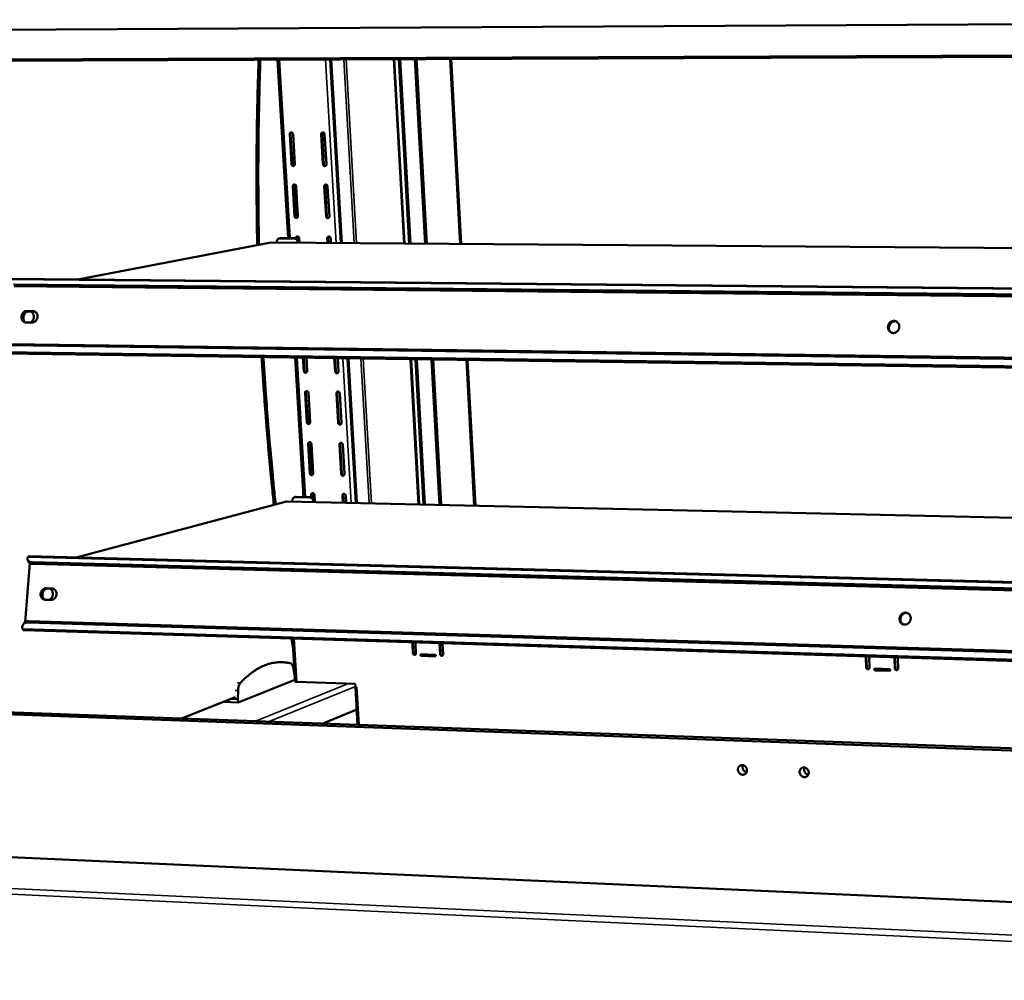
# Model space of a CAD drawing. Units: millimetres. Extents: x 65 to 5840, y 100 to 4100.
# Drawn here: x 5142 to 5415, y 3597 to 3863 of the extents above; entities that cross this region are included whole.
import ezdxf

# ---------------------------------------------------------------- set-up
doc = ezdxf.new("R2010")
doc.units = ezdxf.units.MM
doc.header["$LTSCALE"] = 20
doc.layers.add('Visible (ISO)', color=7, linetype='Continuous', lineweight=50)
doc.layers.add('Visible Narrow (ISO)', color=7, linetype='Continuous', lineweight=35)

msp = doc.modelspace()

# ---------------------------------------------------------------- linework, layer by layer
at = {"layer": 'Visible (ISO)'}
for p, q in [((5073.54, 3859.87), (5631.49, 3863.07)), ((5631.75, 3853.59), (5101.99, 3851.55)), ((5216.81, 3802.47), (5213.86, 3851.98)), ((5228.47, 3852.04), (5231.43, 3801.11)), ((5228.77, 3852.04), (5231.72, 3801.11)), ((5246.11, 3852.11), (5248.97, 3800.98)), ((5249.11, 3800.98), (5246.26, 3852.11)), ((5247.53, 3852.11), (5250.38, 3800.97)), ((5252.46, 3852.13), (5255.28, 3800.94)), ((5264.53, 3800.87), (5261.76, 3852.17)), ((5262.06, 3852.17), (5264.83, 3800.87)), ((5217.26, 3831.3), (5217.75, 3823.02)), ((5218, 3823.09), (5217.51, 3831.36)), ((5218.69, 3823.02), (5218.2, 3831.3)), ((5226.01, 3831.29), (5226.49, 3823)), ((5226.74, 3823.07), (5226.26, 3831.35)), ((5227.43, 3823), (5226.95, 3831.29)), ((5218.12, 3816.86), (5218.61, 3808.62)), ((5218.86, 3808.68), (5218.37, 3816.92)), ((5219.54, 3808.61), (5219.05, 3816.86)), ((5226.85, 3816.83), (5227.34, 3808.57)), ((5227.59, 3808.63), (5227.1, 3816.89)), ((5228.27, 3808.56), (5227.79, 3816.82)), ((5214.36, 3802.42), (5214.62, 3802.47)), ((5218.6, 3802.4), (5214.51, 3802.43)), ((5214.76, 3802.48), (5214.62, 3802.47)), ((5218.85, 3802.45), (5214.76, 3802.48)), ((5218.98, 3802.47), (5218.98, 3802.44)), ((5219.24, 3802.35), (5219.23, 3802.54)), ((5219.98, 3801.19), (5219.91, 3802.47)), ((5227.7, 3802.41), (5227.77, 3801.13)), ((5228.02, 3801.13), (5227.95, 3802.48)), ((5228.71, 3801.13), (5228.63, 3802.41)), ((5158.56, 3791.03), (5212.08, 3801.25)), ((5212.08, 3801.25), (5631.61, 3798.24)), ((5213.71, 3801.5), (5213.72, 3801.23)), ((5219.48, 3801.46), (5219.49, 3801.19)), ((5219.75, 3801.19), (5219.73, 3801.51)), ((5139.7, 3791.21), (5631.23, 3786.55)), ((5631.17, 3784.83), (5140.68, 3789.64)), ((5631.16, 3784.28), (5140.86, 3789.15)), ((5144.44, 3782.3), (5146.08, 3782.28)), ((5146.37, 3782.18), (5144.73, 3782.2)), ((5146.61, 3782.15), (5146.37, 3782.18)), ((5145.83, 3779.09), (5144.2, 3779.11)), ((5139.39, 3772.8), (5630.57, 3766.15)), ((5139.63, 3773.15), (5630.59, 3766.54)), ((5630.49, 3763.57), (5138.29, 3770.49)), ((5221.1, 3730.71), (5218.79, 3769.36)), ((5220.95, 3769.33), (5221.16, 3765.69)), ((5221.41, 3765.77), (5221.2, 3769.32)), ((5222.09, 3765.68), (5221.88, 3769.31)), ((5229.64, 3769.2), (5229.85, 3765.56)), ((5230.1, 3765.64), (5229.89, 3769.2)), ((5230.78, 3765.55), (5230.57, 3769.19)), ((5233.28, 3769.15), (5235.6, 3729.06)), ((5233.57, 3769.15), (5235.89, 3729.06)), ((5250.76, 3768.91), (5253.01, 3728.67)), ((5253.15, 3728.66), (5250.9, 3768.91)), ((5252.16, 3768.89), (5254.4, 3728.64)), ((5257.05, 3768.82), (5259.27, 3728.53)), ((5268.44, 3728.32), (5266.26, 3768.69)), ((5266.56, 3768.69), (5268.74, 3728.31)), ((5221.53, 3759.61), (5222.01, 3751.48)), ((5222.26, 3751.56), (5221.77, 3759.69)), ((5222.94, 3751.47), (5222.45, 3759.6)), ((5230.21, 3759.47), (5230.68, 3751.33)), ((5230.93, 3751.41), (5230.45, 3759.55)), ((5231.61, 3751.31), (5231.14, 3759.46)), ((5222.37, 3745.43), (5222.85, 3737.33)), ((5223.1, 3737.41), (5222.62, 3745.51)), ((5223.78, 3737.31), (5223.3, 3745.41)), ((5231.04, 3745.26), (5231.51, 3737.14)), ((5231.76, 3737.23), (5231.28, 3745.34)), ((5232.44, 3737.13), (5231.97, 3745.24)), ((5223.21, 3731.29), (5223.25, 3730.65)), ((5223.51, 3730.55), (5223.46, 3731.37)), ((5224.25, 3729.32), (5224.14, 3731.27)), ((5232.23, 3729.14), (5232.11, 3731.18)), ((5158.11, 3713.97), (5216.41, 3729.5)), ((5216.41, 3729.5), (5629.09, 3720.13)), ((5218.03, 3729.78), (5218.04, 3729.46)), ((5218.61, 3730.66), (5218.86, 3730.73)), ((5222.88, 3730.59), (5218.81, 3730.68)), ((5219.07, 3730.75), (5218.86, 3730.73)), ((5223.13, 3730.66), (5219.07, 3730.75)), ((5223.75, 3729.65), (5223.76, 3729.33)), ((5224.01, 3729.33), (5224, 3729.72)), ((5231.86, 3731.1), (5231.98, 3729.14)), ((5232.91, 3729.12), (5232.79, 3731.08)), ((5143.97, 3696.07), (5145.22, 3712.4)), ((5144.81, 3712.86), (5144.64, 3713.33)), ((5145.05, 3714.31), (5628.5, 3701.55)), ((5628.44, 3699.73), (5146.01, 3712.64)), ((5628.42, 3699.21), (5146.18, 3712.17)), ((5149.73, 3705.42), (5151.35, 3705.37)), ((5151.64, 3705.29), (5150.01, 3705.34)), ((5151.78, 3705.28), (5151.64, 3705.29)), ((5151.11, 3702.21), (5149.49, 3702.25)), ((5143.57, 3695.69), (5143.33, 3695.32)), ((5144.73, 3695.93), (5627.84, 3681.22)), ((5144.96, 3696.3), (5627.86, 3681.63)), ((5627.76, 3678.79), (5143.6, 3693.77)), ((5217.8, 3691.48), (5218.25, 3688.65)), ((5218.08, 3691.47), (5218.8, 3679.57)), ((5251.29, 3690.15), (5251.3, 3690.44)), ((5251.43, 3690.43), (5251.43, 3690.21)), ((5251.44, 3687.41), (5251.29, 3690.15)), ((5251.43, 3690.21), (5251.58, 3687.47)), ((5252.12, 3690.13), (5252.28, 3687.38)), ((5258.97, 3687.17), (5258.82, 3689.92)), ((5258.89, 3690.2), (5258.96, 3689.98)), ((5258.96, 3689.98), (5259.11, 3687.23)), ((5259.61, 3690.18), (5259.66, 3689.89)), ((5259.66, 3689.89), (5259.81, 3687.15)), ((5214.39, 3684.95), (5215.17, 3684.93)), ((5253.75, 3687.11), (5257.52, 3686.99)), ((5257.54, 3686.53), (5253.78, 3686.65)), ((5253.92, 3686.71), (5257.68, 3686.59)), ((5255.33, 3687.06), (5255.35, 3686.66)), ((5255.49, 3686.66), (5255.47, 3687.06)), ((5256.66, 3687.02), (5256.68, 3686.62)), ((5376.98, 3686.26), (5377, 3686.55)), ((5377.09, 3683.44), (5376.98, 3686.26)), ((5377.11, 3686.55), (5377.1, 3686.32)), ((5377.1, 3686.32), (5377.22, 3683.5)), ((5377.86, 3686.23), (5377.97, 3683.41)), ((5385.03, 3683.19), (5384.92, 3686.01)), ((5384.98, 3686.3), (5385.05, 3686.07)), ((5385.05, 3686.07), (5385.16, 3683.25)), ((5385.77, 3686.28), (5385.81, 3685.98)), ((5385.81, 3685.98), (5385.92, 3683.16)), ((5218.65, 3680.92), (5218.33, 3683.11)), ((5379.53, 3683.13), (5383.5, 3683.01)), ((5383.52, 3682.54), (5379.55, 3682.66)), ((5379.67, 3682.72), (5383.64, 3682.6)), ((5383.64, 3682.6), (5383.67, 3682.6)), ((5202.97, 3673.78), (5218.71, 3680.02)), ((5218.54, 3681.68), (5218.67, 3681.73)), ((5218.71, 3680.02), (5218.65, 3680.92)), ((5219.23, 3679.47), (5235.45, 3678.93)), ((5202.96, 3677.07), (5202.91, 3674.7)), ((5235.45, 3678.93), (5235.5, 3678.02)), ((5235.48, 3678.1), (5236.09, 3667.58)), ((5235.49, 3678.13), (5235.5, 3678.07)), ((5235.5, 3678.02), (5235.92, 3678.01)), ((5235.76, 3678.02), (5235.92, 3678.01)), ((5235.92, 3678.01), (5235.92, 3678.01)), ((5235.92, 3678.01), (5235.92, 3678.01)), ((5187.27, 3669.33), (5202.13, 3675.2)), ((5198.9, 3673.92), (5202.97, 3673.78)), ((5201.03, 3674.76), (5202.08, 3674.73)), ((5202.09, 3675.18), (5202.08, 3674.73)), ((5202.08, 3674.73), (5202.91, 3674.7)), ((5202.91, 3674.7), (5202.97, 3673.78)), ((5628.06, 3652.78), (5102.82, 3671.75)), ((5104.39, 3672.31), (5628.96, 3653.45)), ((5235.84, 3671.81), (5226.42, 3667.92)), ((5611.66, 3609.72), (5118.58, 3631.82))]:
    msp.add_line(p, q, dxfattribs=at)
at = {"layer": 'Visible (ISO)', "flags": 128}
for points in [[(5208.65, 3851.96, 0.001225), (5208.46, 3846.27, 0.002427), (5208.38, 3843.4, 0.000024), (5208.19, 3834.98, 0.001224), (5208.19, 3834.82, 0.00122), (5208.13, 3830.53, 0.001222), (5208.09, 3826.24, 0.001219), (5208.07, 3821.95, 0.00122), (5208.07, 3817.66, 0.001219), (5208.07, 3817.49, 0.000024), (5208.13, 3809.08, 0.002416), (5208.16, 3806.21, 0.001219), (5208.28, 3800.52)], [(5209.15, 3851.96, 0.001222), (5208.96, 3846.28, 0.002421), (5208.88, 3843.42, 0.000024), (5208.7, 3835.02, 0.001221), (5208.69, 3834.85, 0.001217), (5208.63, 3830.57, 0.001219), (5208.59, 3826.29, 0.001216), (5208.57, 3822, 0.001217), (5208.57, 3817.72, 0.001216), (5208.57, 3817.56, 0.000023), (5208.63, 3809.16, 0.00241), (5208.66, 3806.29, 0.001216), (5208.77, 3800.61)], [(5218.2, 3831.3, 0.059806), (5218.17, 3831.45, 0.079719), (5218.12, 3831.56, 0.038001), (5218.01, 3831.69, 0.061097), (5217.94, 3831.75, 0.069895), (5217.82, 3831.8, 0.070908), (5217.7, 3831.82, 0.075401), (5217.58, 3831.8, 0.075316), (5217.47, 3831.75, 0.069981), (5217.4, 3831.69, 0.043436), (5217.31, 3831.56, 0.085955), (5217.27, 3831.45, 0.066818), (5217.26, 3831.3)], [(5217.51, 3831.36, -0.069393), (5217.52, 3831.5, -0.069393), (5217.56, 3831.63, -0.064769), (5217.63, 3831.73, -0.064769), (5217.73, 3831.82)], [(5226.95, 3831.29, 0.059906), (5226.92, 3831.45, 0.079855), (5226.87, 3831.55, 0.038088), (5226.77, 3831.68, 0.061182), (5226.69, 3831.75, 0.069833), (5226.57, 3831.8, 0.070819), (5226.45, 3831.82, 0.075225), (5226.33, 3831.8, 0.075143), (5226.22, 3831.75, 0.069904), (5226.15, 3831.68, 0.043436), (5226.06, 3831.55, 0.085995), (5226.02, 3831.44, 0.066802), (5226.01, 3831.29)], [(5226.26, 3831.35, -0.069431), (5226.27, 3831.49, -0.069431), (5226.31, 3831.62, -0.064877), (5226.38, 3831.73, -0.064877), (5226.48, 3831.82)], [(5217.75, 3823.02, 0.059715), (5217.78, 3822.87, 0.079661), (5217.83, 3822.76, 0.03793), (5217.93, 3822.64, 0.060958), (5218.01, 3822.57, 0.069741), (5218.13, 3822.52, 0.070737), (5218.25, 3822.5, 0.075383), (5218.37, 3822.52, 0.075315), (5218.48, 3822.57, 0.07014), (5218.55, 3822.63, 0.043551), (5218.64, 3822.76, 0.086123), (5218.68, 3822.87, 0.06697), (5218.69, 3823.02)], [(5218.47, 3822.56, -0.059963), (5218.33, 3822.59, -0.08525), (5218.25, 3822.64, -0.03869), (5218.16, 3822.73, -0.035153), (5218.08, 3822.83, -0.077211), (5218.03, 3822.94, -0.05696), (5218, 3823.09)], [(5226.49, 3823, 0.059814), (5226.52, 3822.85, 0.079797), (5226.57, 3822.74, 0.038017), (5226.68, 3822.61, 0.061043), (5226.75, 3822.55, 0.069679), (5226.87, 3822.5, 0.070649), (5226.99, 3822.48, 0.075207), (5227.11, 3822.49, 0.075141), (5227.22, 3822.55, 0.070062), (5227.3, 3822.61, 0.043551), (5227.38, 3822.74, 0.086162), (5227.43, 3822.85, 0.066954), (5227.43, 3823)], [(5227.21, 3822.54, -0.06028), (5227.08, 3822.57, -0.085545), (5226.99, 3822.62, -0.039), (5226.9, 3822.71, -0.035466), (5226.82, 3822.81, -0.077549), (5226.77, 3822.91, -0.057286), (5226.74, 3823.07)], [(5219.05, 3816.86, 0.059671), (5219.03, 3817.01, 0.079641), (5218.98, 3817.12, 0.037901), (5218.87, 3817.25, 0.060888), (5218.79, 3817.31, 0.069646), (5218.68, 3817.36, 0.070648), (5218.56, 3817.38, 0.075368), (5218.44, 3817.36, 0.075334), (5218.33, 3817.31, 0.070231), (5218.25, 3817.25, 0.04363), (5218.17, 3817.12, 0.086219), (5218.13, 3817.01, 0.067059), (5218.12, 3816.86)], [(5218.37, 3816.92, -0.068387), (5218.38, 3817.06, -0.068387), (5218.42, 3817.19, -0.063897), (5218.49, 3817.3, -0.063897), (5218.58, 3817.38)], [(5227.79, 3816.82, 0.05977), (5227.77, 3816.98, 0.079777), (5227.71, 3817.09, 0.037989), (5227.61, 3817.21, 0.060973), (5227.53, 3817.28, 0.069584), (5227.42, 3817.33, 0.07056), (5227.29, 3817.35, 0.075192), (5227.17, 3817.33, 0.07516), (5227.06, 3817.28, 0.070154), (5226.99, 3817.22, 0.04363), (5226.9, 3817.09, 0.086259), (5226.86, 3816.98, 0.067043), (5226.85, 3816.83)], [(5227.1, 3816.89, -0.068416), (5227.11, 3817.03, -0.068416), (5227.15, 3817.16, -0.063995), (5227.22, 3817.26, -0.063995), (5227.32, 3817.35)], [(5218.61, 3808.62, 0.05958), (5218.64, 3808.46, 0.079584), (5218.69, 3808.35, 0.037831), (5218.79, 3808.23, 0.06075), (5218.87, 3808.16, 0.069493), (5218.98, 3808.11, 0.070478), (5219.11, 3808.09, 0.075349), (5219.23, 3808.11, 0.075332), (5219.34, 3808.16, 0.07039), (5219.41, 3808.22, 0.043745), (5219.5, 3808.35, 0.086387), (5219.54, 3808.46, 0.067212), (5219.54, 3808.61)], [(5219.33, 3808.16, -0.060468), (5219.19, 3808.19, -0.085758), (5219.11, 3808.24, -0.039251), (5219.02, 3808.32, -0.035672), (5218.93, 3808.43, -0.07769), (5218.89, 3808.53, -0.057445), (5218.86, 3808.68)], [(5227.34, 3808.57, 0.059678), (5227.36, 3808.41, 0.079719), (5227.42, 3808.31, 0.037918), (5227.52, 3808.18, 0.060834), (5227.6, 3808.11, 0.069431), (5227.71, 3808.06, 0.070391), (5227.84, 3808.04, 0.075173), (5227.96, 3808.06, 0.075157), (5228.07, 3808.11, 0.070312), (5228.14, 3808.18, 0.043745), (5228.23, 3808.3, 0.086426), (5228.27, 3808.41, 0.067196), (5228.27, 3808.56)], [(5228.06, 3808.11, -0.06079), (5227.92, 3808.14, -0.086056), (5227.83, 3808.19, -0.039568), (5227.74, 3808.27, -0.035992), (5227.66, 3808.38, -0.078032), (5227.61, 3808.48, -0.057776), (5227.59, 3808.63)], [(5213.71, 3801.5, -0.047673), (5213.72, 3801.71, -0.067772), (5213.76, 3801.86, -0.025572), (5213.86, 3802.06, -0.04844), (5213.93, 3802.16, -0.054169), (5214.02, 3802.25, -0.031512), (5214.19, 3802.36, -0.078711), (5214.31, 3802.41, -0.054526), (5214.51, 3802.43)], [(5218.6, 3802.4, -0.049852), (5218.8, 3802.38, -0.074308), (5218.92, 3802.33, -0.027882), (5219.11, 3802.21, -0.048956), (5219.2, 3802.12, -0.044028), (5219.28, 3802.03, -0.022867), (5219.4, 3801.82, -0.064677), (5219.45, 3801.68, -0.044103), (5219.48, 3801.46)], [(5219.73, 3801.51, 0.044106), (5219.7, 3801.73, 0.06468), (5219.65, 3801.87, 0.022869), (5219.53, 3802.07, 0.044031), (5219.46, 3802.17, 0.048957), (5219.36, 3802.26, 0.027882), (5219.18, 3802.38, 0.074307), (5219.05, 3802.43, 0.049853), (5218.85, 3802.45)], [(5219.91, 3802.47, 0.059536), (5219.88, 3802.62, 0.079564), (5219.83, 3802.73, 0.037803), (5219.73, 3802.85, 0.06068), (5219.65, 3802.92, 0.069398), (5219.53, 3802.97, 0.070389), (5219.41, 3802.99, 0.075333), (5219.29, 3802.97, 0.07535), (5219.18, 3802.92, 0.070481), (5219.11, 3802.86, 0.043824), (5219.02, 3802.73, 0.086484), (5218.98, 3802.62, 0.067301), (5218.98, 3802.47)], [(5219.23, 3802.54, -0.067383), (5219.23, 3802.67, -0.067383), (5219.27, 3802.8, -0.063022), (5219.34, 3802.91, -0.063022), (5219.43, 3802.99)], [(5228.63, 3802.41, 0.059635), (5228.61, 3802.56, 0.079699), (5228.56, 3802.67, 0.03789), (5228.45, 3802.8, 0.060765), (5228.37, 3802.86, 0.069336), (5228.26, 3802.91, 0.070302), (5228.13, 3802.93, 0.075158), (5228.01, 3802.92, 0.075176), (5227.9, 3802.86, 0.070403), (5227.83, 3802.8, 0.043824), (5227.74, 3802.67, 0.086523), (5227.7, 3802.56, 0.067285), (5227.7, 3802.41)], [(5227.95, 3802.48, -0.067403), (5227.95, 3802.61, -0.067403), (5227.99, 3802.74, -0.06311), (5228.06, 3802.85, -0.06311), (5228.15, 3802.93)], [(5144.2, 3779.11, -0.04954), (5143.91, 3779.14, -0.072923), (5143.72, 3779.21, -0.026783), (5143.45, 3779.38, -0.049532), (5143.32, 3779.5, -0.044801), (5143.15, 3779.7, -0.045641), (5143.03, 3779.92, -0.040439), (5142.95, 3780.18, -0.04134), (5142.91, 3780.44, -0.037951), (5142.91, 3780.72, -0.038416), (5142.95, 3781, -0.037834), (5143.03, 3781.26, -0.037621), (5143.16, 3781.52, -0.03998), (5143.31, 3781.74, -0.039196), (5143.5, 3781.94, -0.04389), (5143.65, 3782.04, -0.023006), (5143.95, 3782.21, -0.068232), (5144.14, 3782.27, -0.044538), (5144.44, 3782.3)], [(5144.73, 3782.2, 0.043998), (5144.43, 3782.17, 0.067574), (5144.25, 3782.11, 0.022522), (5143.95, 3781.95, 0.043384), (5143.81, 3781.85, 0.038756), (5143.61, 3781.65, 0.039548), (5143.46, 3781.44, 0.037135), (5143.33, 3781.19, 0.037378), (5143.25, 3780.93, 0.037786), (5143.2, 3780.66, 0.037363), (5143.19, 3780.38, 0.040503), (5143.23, 3780.12, 0.039622), (5143.31, 3779.86, 0.044624), (5143.39, 3779.71, 0.02344), (5143.57, 3779.43, 0.06891), (5143.71, 3779.29, 0.045181), (5143.96, 3779.14)], [(5144.66, 3782.2, 0.035012), (5144.38, 3782.07, 0.05618), (5144.23, 3781.96, 0.015264), (5143.96, 3781.72, 0.034623), (5143.86, 3781.61, 0.032117), (5143.71, 3781.39, 0.032556), (5143.6, 3781.15, 0.03178), (5143.51, 3780.9, 0.031741), (5143.46, 3780.64, 0.032808), (5143.44, 3780.38, 0.032301), (5143.45, 3780.12, 0.03505), (5143.48, 3779.96, 0.015574), (5143.58, 3779.62, 0.056773), (5143.66, 3779.45, 0.035438), (5143.84, 3779.21)], [(5145.57, 3782.19, -0.038961), (5145.81, 3782.02, -0.061265), (5145.94, 3781.88, -0.01819), (5146.12, 3781.6, -0.038635), (5146.19, 3781.46, -0.034688), (5146.28, 3781.21, -0.035514), (5146.33, 3780.96, -0.032732), (5146.34, 3780.69, -0.033232), (5146.32, 3780.42, -0.032204), (5146.26, 3780.16, -0.032224), (5146.17, 3779.91, -0.033112), (5146.09, 3779.77, -0.014184), (5145.89, 3779.45, -0.053798), (5145.76, 3779.3, -0.033488), (5145.52, 3779.1)], [(5146.08, 3782.28, -0.049533), (5146.37, 3782.25, -0.072907), (5146.55, 3782.18, -0.026789), (5146.83, 3782.01, -0.049531), (5146.96, 3781.9, -0.04484), (5147.12, 3781.69, -0.045664), (5147.24, 3781.47, -0.040484), (5147.33, 3781.21, -0.041376), (5147.37, 3780.95, -0.037992), (5147.37, 3780.67, -0.038456), (5147.33, 3780.39, -0.037868), (5147.24, 3780.13, -0.03766), (5147.12, 3779.87, -0.040005), (5146.96, 3779.65, -0.039232), (5146.77, 3779.45, -0.0439), (5146.62, 3779.35, -0.023021), (5146.32, 3779.18, -0.068234), (5146.13, 3779.12, -0.044544), (5145.83, 3779.09)], [(5386.26, 3777.85, -0.039867), (5386.2, 3777.5, -0.060608), (5386.12, 3777.28, -0.019167), (5385.93, 3776.93, -0.039642), (5385.81, 3776.78, -0.041664), (5385.61, 3776.58, -0.041114), (5385.37, 3776.41, -0.04449), (5385.12, 3776.29, -0.043901), (5384.84, 3776.22, -0.047174), (5384.57, 3776.19, -0.046828), (5384.3, 3776.22, -0.048211), (5384.04, 3776.3, -0.048218), (5383.8, 3776.43, -0.046842), (5383.59, 3776.6, -0.047202), (5383.41, 3776.81, -0.043921), (5383.27, 3777.05, -0.044522), (5383.18, 3777.32, -0.041119), (5383.13, 3777.6, -0.041681), (5383.12, 3777.89, -0.039624), (5383.17, 3778.18, -0.039852), (5383.26, 3778.46, -0.039838), (5383.39, 3778.73, -0.039612), (5383.57, 3778.97, -0.041646), (5383.77, 3779.17, -0.041084), (5384.01, 3779.34, -0.04448), (5384.26, 3779.45, -0.043874), (5384.54, 3779.53, -0.047176), (5384.81, 3779.55, -0.04681), (5385.08, 3779.52, -0.048229), (5385.34, 3779.44, -0.048216), (5385.58, 3779.32, -0.046873), (5385.79, 3779.15, -0.047216), (5385.97, 3778.94, -0.043955), (5386.06, 3778.78, -0.021843), (5386.2, 3778.43, -0.06389), (5386.26, 3778.2, -0.043515), (5386.26, 3777.85)], [(5385.49, 3779.37, 0.043612), (5385.19, 3779.44, 0.066307), (5384.99, 3779.45, 0.021958), (5384.64, 3779.39, 0.043392), (5384.47, 3779.34, 0.040114), (5384.23, 3779.22, 0.040736), (5384.01, 3779.06, 0.038131), (5383.81, 3778.87, 0.038552), (5383.64, 3778.65, 0.037499), (5383.51, 3778.4, 0.037531), (5383.42, 3778.14, 0.038322), (5383.36, 3777.86, 0.037952), (5383.35, 3777.58, 0.040369), (5383.39, 3777.32, 0.039762), (5383.46, 3777.05, 0.043016), (5383.54, 3776.89, 0.021704), (5383.73, 3776.6, 0.065959), (5383.87, 3776.45, 0.043272), (5384.12, 3776.27)], [(5384.47, 3779.34, 0.031919), (5384.21, 3779.18, 0.051556), (5384.06, 3779.05, 0.012926), (5383.82, 3778.78, 0.031706), (5383.73, 3778.66, 0.030917), (5383.6, 3778.43, 0.030987), (5383.5, 3778.19, 0.031269), (5383.46, 3778.05, 0.012616), (5383.39, 3777.69, 0.050822), (5383.38, 3777.49, 0.031472), (5383.42, 3777.18)], [(5209.51, 3769.49, 0.001228), (5209.84, 3763.98, 0.002426), (5210.03, 3761.2, 0.000024), (5210.62, 3753.12, 0.001227), (5210.63, 3752.96, 0.001239), (5210.96, 3748.87, 0.001236), (5211.31, 3744.77, 0.001249), (5211.32, 3744.61, 0.000025), (5212.06, 3736.63, 0.002482), (5212.33, 3733.93, 0.001249), (5212.89, 3728.56)], [(5210.01, 3769.48, 0.001223), (5210.34, 3764, 0.002416), (5210.53, 3761.22, 0.000024), (5211.11, 3753.16, 0.001222), (5211.12, 3753.01, 0.001234), (5211.45, 3748.93, 0.001231), (5211.8, 3744.84, 0.001244), (5211.81, 3744.69, 0.000025), (5212.55, 3736.74, 0.002472), (5212.81, 3734.04, 0.001244), (5213.37, 3728.69)], [(5221.16, 3765.69, 0.059179), (5221.19, 3765.54, 0.079353), (5221.24, 3765.43, 0.037536), (5221.34, 3765.31, 0.060134), (5221.42, 3765.24, 0.068754), (5221.54, 3765.19, 0.069702), (5221.66, 3765.17, 0.075236), (5221.78, 3765.18, 0.075371), (5221.89, 3765.24, 0.071135), (5221.96, 3765.3, 0.044328), (5222.05, 3765.42, 0.087183), (5222.09, 3765.53, 0.067939), (5222.09, 3765.68)], [(5221.9, 3765.25, -0.06191), (5221.76, 3765.27, -0.087198), (5221.67, 3765.32, -0.040881), (5221.58, 3765.4, -0.03718), (5221.49, 3765.51, -0.079047), (5221.44, 3765.62, -0.05883), (5221.41, 3765.77)], [(5229.85, 3765.56, 0.059276), (5229.88, 3765.41, 0.079488), (5229.93, 3765.3, 0.037623), (5230.03, 3765.18, 0.060218), (5230.11, 3765.11, 0.068692), (5230.22, 3765.06, 0.069616), (5230.35, 3765.04, 0.075062), (5230.47, 3765.06, 0.075196), (5230.58, 3765.11, 0.071055), (5230.65, 3765.17, 0.044328), (5230.74, 3765.29, 0.087223), (5230.78, 3765.4, 0.067923), (5230.78, 3765.55)], [(5230.59, 3765.12, -0.062245), (5230.45, 3765.14, -0.087505), (5230.36, 3765.19, -0.041217), (5230.26, 3765.27, -0.03752), (5230.17, 3765.38, -0.079401), (5230.12, 3765.49, -0.059176), (5230.1, 3765.64)], [(5222.45, 3759.6, 0.059136), (5222.43, 3759.75, 0.079334), (5222.38, 3759.86, 0.037508), (5222.27, 3759.98, 0.060066), (5222.2, 3760.05, 0.06866), (5222.08, 3760.1, 0.069614), (5221.96, 3760.12, 0.075219), (5221.84, 3760.11, 0.075388), (5221.73, 3760.06, 0.071226), (5221.66, 3759.99, 0.044407), (5221.57, 3759.87, 0.087281), (5221.53, 3759.76, 0.068029), (5221.53, 3759.61)], [(5221.77, 3759.69, -0.064388), (5221.78, 3759.82, -0.064388), (5221.82, 3759.94, -0.060388), (5221.88, 3760.04, -0.060388), (5221.96, 3760.12)], [(5231.14, 3759.46, 0.059233), (5231.11, 3759.61, 0.079468), (5231.06, 3759.72, 0.037595), (5230.96, 3759.84, 0.06015), (5230.88, 3759.91, 0.068599), (5230.76, 3759.96, 0.069528), (5230.64, 3759.98, 0.075044), (5230.52, 3759.97, 0.075212), (5230.41, 3759.92, 0.071146), (5230.34, 3759.85, 0.044408), (5230.25, 3759.73, 0.08732), (5230.21, 3759.62, 0.068012), (5230.21, 3759.47)], [(5230.45, 3759.55, -0.064381), (5230.46, 3759.68, -0.064381), (5230.49, 3759.8, -0.060447), (5230.56, 3759.9, -0.060447), (5230.64, 3759.98)], [(5222.01, 3751.48, 0.059046), (5222.04, 3751.33, 0.079277), (5222.09, 3751.23, 0.037439), (5222.19, 3751.1, 0.059932), (5222.27, 3751.03, 0.068509), (5222.38, 3750.98, 0.069444), (5222.5, 3750.96, 0.075195), (5222.62, 3750.98, 0.075381), (5222.73, 3751.03, 0.071382), (5222.8, 3751.09, 0.044523), (5222.89, 3751.21, 0.08745), (5222.93, 3751.32, 0.068182), (5222.94, 3751.47)], [(5222.75, 3751.04, -0.062366), (5222.61, 3751.07, -0.08765), (5222.52, 3751.11, -0.041406), (5222.42, 3751.2, -0.037665), (5222.33, 3751.31, -0.079473), (5222.28, 3751.41, -0.059268), (5222.26, 3751.56)], [(5230.68, 3751.33, 0.059143), (5230.71, 3751.18, 0.079411), (5230.76, 3751.07, 0.037525), (5230.86, 3750.94, 0.060015), (5230.94, 3750.88, 0.068448), (5231.05, 3750.83, 0.069359), (5231.18, 3750.81, 0.075021), (5231.3, 3750.82, 0.075205), (5231.41, 3750.87, 0.071301), (5231.48, 3750.93, 0.044523), (5231.57, 3751.06, 0.08749), (5231.61, 3751.16, 0.068165), (5231.61, 3751.31)], [(5231.43, 3750.89, -0.062706), (5231.28, 3750.91, -0.08796), (5231.19, 3750.96, -0.041747), (5231.09, 3751.04, -0.038011), (5231.01, 3751.15, -0.07983), (5230.95, 3751.25, -0.059618), (5230.93, 3751.41)], [(5223.3, 3745.41, 0.059003), (5223.27, 3745.56, 0.079258), (5223.22, 3745.67, 0.037411), (5223.12, 3745.79, 0.059864), (5223.04, 3745.86, 0.068416), (5222.92, 3745.91, 0.069356), (5222.8, 3745.93, 0.075177), (5222.68, 3745.92, 0.075397), (5222.57, 3745.87, 0.071472), (5222.5, 3745.81, 0.044602), (5222.42, 3745.68, 0.087547), (5222.38, 3745.57, 0.068272), (5222.37, 3745.43)], [(5222.62, 3745.51, -0.063395), (5222.62, 3745.63, -0.063395), (5222.66, 3745.75, -0.059508), (5222.72, 3745.85, -0.059508), (5222.8, 3745.93)], [(5231.97, 3745.24, 0.0591), (5231.94, 3745.4, 0.079392), (5231.89, 3745.5, 0.037497), (5231.79, 3745.63, 0.059948), (5231.71, 3745.69, 0.068355), (5231.59, 3745.75, 0.069271), (5231.47, 3745.77, 0.075004), (5231.35, 3745.75, 0.075221), (5231.24, 3745.7, 0.071392), (5231.17, 3745.64, 0.044602), (5231.08, 3745.52, 0.087587), (5231.04, 3745.41, 0.068255), (5231.04, 3745.26)], [(5231.28, 3745.34, -0.06338), (5231.29, 3745.47, -0.06338), (5231.32, 3745.58, -0.059557), (5231.38, 3745.68, -0.059557), (5231.46, 3745.77)], [(5222.85, 3737.33, 0.058914), (5222.88, 3737.17, 0.079202), (5222.93, 3737.07, 0.037342), (5223.03, 3736.94, 0.059731), (5223.11, 3736.88, 0.068266), (5223.22, 3736.82, 0.069186), (5223.34, 3736.8, 0.075153), (5223.46, 3736.82, 0.075388), (5223.57, 3736.87, 0.071628), (5223.64, 3736.93, 0.044717), (5223.73, 3737.05, 0.087717), (5223.77, 3737.16, 0.068425), (5223.78, 3737.31)], [(5223.6, 3736.89, -0.062809), (5223.46, 3736.91, -0.088088), (5223.36, 3736.96, -0.041921), (5223.27, 3737.04, -0.038142), (5223.18, 3737.15, -0.079886), (5223.13, 3737.26, -0.059694), (5223.1, 3737.41)], [(5231.51, 3737.14, 0.059011), (5231.54, 3736.99, 0.079335), (5231.59, 3736.89, 0.037427), (5231.69, 3736.76, 0.059814), (5231.77, 3736.69, 0.068205), (5231.88, 3736.64, 0.069102), (5232.01, 3736.62, 0.074979), (5232.12, 3736.64, 0.075212), (5232.23, 3736.68, 0.071547), (5232.3, 3736.75, 0.044718), (5232.39, 3736.87, 0.087757), (5232.43, 3736.98, 0.068408), (5232.44, 3737.13)], [(5232.26, 3736.7, -0.063153), (5232.12, 3736.73, -0.088401), (5232.02, 3736.77, -0.042268), (5231.92, 3736.86, -0.038494), (5231.84, 3736.97, -0.080246), (5231.78, 3737.07, -0.060048), (5231.76, 3737.23)], [(5224.14, 3731.27, 0.058872), (5224.11, 3731.42, 0.079182), (5224.06, 3731.53, 0.037314), (5223.96, 3731.65, 0.059664), (5223.88, 3731.72, 0.068173), (5223.76, 3731.77, 0.069098), (5223.64, 3731.79, 0.075135), (5223.52, 3731.78, 0.075404), (5223.42, 3731.73, 0.071718), (5223.34, 3731.67, 0.044797), (5223.26, 3731.54, 0.087815), (5223.22, 3731.44, 0.068515), (5223.21, 3731.29)], [(5223.46, 3731.37, -0.062406), (5223.46, 3731.5, -0.062406), (5223.5, 3731.61, -0.058627), (5223.55, 3731.71, -0.058627), (5223.63, 3731.79)], [(5232.79, 3731.08, 0.058968), (5232.77, 3731.23, 0.079316), (5232.72, 3731.33, 0.0374), (5232.61, 3731.46, 0.059747), (5232.53, 3731.53, 0.068112), (5232.42, 3731.58, 0.069013), (5232.3, 3731.6, 0.074961), (5232.18, 3731.59, 0.075228), (5232.07, 3731.54, 0.071637), (5232, 3731.47, 0.044797), (5231.91, 3731.35, 0.087855), (5231.87, 3731.24, 0.068498), (5231.86, 3731.1)], [(5232.11, 3731.18, -0.062383), (5232.11, 3731.3, -0.062383), (5232.15, 3731.42, -0.058667), (5232.21, 3731.52, -0.058667), (5232.28, 3731.6)], [(5218.03, 3729.78, -0.048507), (5218.03, 3729.99, -0.068642), (5218.07, 3730.13, -0.026219), (5218.17, 3730.33, -0.049414), (5218.24, 3730.43, -0.054836), (5218.33, 3730.51, -0.031851), (5218.5, 3730.62, -0.07895), (5218.62, 3730.67, -0.055016), (5218.81, 3730.68)], [(5222.88, 3730.59, -0.04898), (5223.07, 3730.57, -0.073289), (5223.2, 3730.52, -0.027169), (5223.38, 3730.39, -0.048068), (5223.48, 3730.31, -0.043604), (5223.55, 3730.21, -0.022646), (5223.67, 3730.01, -0.064539), (5223.72, 3729.87, -0.043792), (5223.75, 3729.65)], [(5224, 3729.72, 0.043794), (5223.97, 3729.93, 0.064542), (5223.92, 3730.07, 0.022648), (5223.8, 3730.28, 0.043607), (5223.73, 3730.38, 0.04807), (5223.63, 3730.46, 0.027169), (5223.45, 3730.58, 0.073289), (5223.32, 3730.63, 0.048981), (5223.13, 3730.66)], [(5146.01, 3712.64, -0.030297), (5145.7, 3712.66, -0.044805), (5145.5, 3712.7, -0.0117), (5145.2, 3712.8, -0.030626), (5145.08, 3712.85, -0.046516), (5144.93, 3712.95, -0.044604), (5144.78, 3713.08, -0.057715), (5144.69, 3713.22, -0.057618), (5144.62, 3713.38, -0.055599), (5144.6, 3713.49, -0.026687), (5144.6, 3713.72, -0.070345), (5144.63, 3713.88, -0.051661), (5144.73, 3714.09)], [(5144.81, 3714.2, -0.055556), (5144.86, 3714.25, -0.055556), (5144.93, 3714.28, -0.048175), (5144.99, 3714.3, -0.048175), (5145.05, 3714.31)], [(5144.81, 3712.86, 0.045269), (5144.9, 3712.67, 0.073092), (5144.98, 3712.58, 0.023176), (5145.17, 3712.43, 0.043682), (5145.28, 3712.36, 0.028951), (5145.39, 3712.32, 0.010706), (5145.69, 3712.22, 0.043172), (5145.88, 3712.18, 0.028803), (5146.18, 3712.17)], [(5149.49, 3702.25, -0.048864), (5149.2, 3702.29, -0.072317), (5149.01, 3702.36, -0.026274), (5148.74, 3702.53, -0.048752), (5148.61, 3702.65, -0.044016), (5148.45, 3702.85, -0.044858), (5148.33, 3703.08, -0.040079), (5148.25, 3703.34, -0.040893), (5148.21, 3703.6, -0.038054), (5148.21, 3703.88, -0.038397), (5148.25, 3704.15, -0.038311), (5148.33, 3704.41, -0.038004), (5148.45, 3704.66, -0.040692), (5148.61, 3704.88, -0.039894), (5148.8, 3705.07, -0.044601), (5148.94, 3705.18, -0.023493), (5149.24, 3705.33, -0.068863), (5149.43, 3705.39, -0.045182), (5149.73, 3705.42)], [(5150.01, 3705.34, 0.045744), (5149.71, 3705.31, 0.069539), (5149.52, 3705.25, 0.024001), (5149.22, 3705.09, 0.045128), (5149.07, 3704.98, 0.040352), (5148.88, 3704.79, 0.041141), (5148.73, 3704.56, 0.0385), (5148.61, 3704.31, 0.038778), (5148.53, 3704.04, 0.039032), (5148.49, 3703.77, 0.038647), (5148.5, 3703.48, 0.041732), (5148.54, 3703.22, 0.040897), (5148.64, 3702.96, 0.045876), (5148.73, 3702.8, 0.024551), (5148.94, 3702.54, 0.070309), (5149.09, 3702.41, 0.046449), (5149.35, 3702.26)], [(5149.85, 3705.33, 0.034933), (5149.58, 3705.2, 0.056015), (5149.43, 3705.08, 0.01519), (5149.19, 3704.83, 0.034569), (5149.09, 3704.71, 0.032183), (5148.96, 3704.49, 0.032603), (5148.85, 3704.25, 0.031842), (5148.78, 3704, 0.031812), (5148.74, 3703.75, 0.032793), (5148.73, 3703.49, 0.032323), (5148.76, 3703.23, 0.034892), (5148.79, 3703.08, 0.015423), (5148.91, 3702.75, 0.056462), (5148.99, 3702.59, 0.035255), (5149.18, 3702.35)], [(5150.85, 3705.31, -0.03878), (5151.09, 3705.14, -0.061008), (5151.21, 3705, -0.018086), (5151.4, 3704.71, -0.038429), (5151.47, 3704.56, -0.034755), (5151.55, 3704.31, -0.035499), (5151.6, 3704.06, -0.033141), (5151.61, 3703.79, -0.03352), (5151.58, 3703.52, -0.032972), (5151.52, 3703.26, -0.032866), (5151.42, 3703.01, -0.034218), (5151.35, 3702.86, -0.01501), (5151.14, 3702.56, -0.055348), (5151.01, 3702.41, -0.034607), (5150.76, 3702.22)], [(5151.35, 3705.37, -0.048858), (5151.64, 3705.33, -0.072303), (5151.82, 3705.26, -0.026281), (5152.09, 3705.09, -0.048751), (5152.22, 3704.97, -0.044054), (5152.39, 3704.77, -0.04488), (5152.51, 3704.54, -0.040122), (5152.59, 3704.29, -0.040928), (5152.63, 3704.02, -0.038095), (5152.63, 3703.75, -0.038436), (5152.59, 3703.47, -0.038345), (5152.51, 3703.21, -0.038044), (5152.38, 3702.96, -0.040717), (5152.23, 3702.74, -0.039931), (5152.04, 3702.55, -0.044611), (5151.89, 3702.45, -0.023508), (5151.6, 3702.29, -0.068864), (5151.41, 3702.23, -0.045188), (5151.11, 3702.21)], [(5389.43, 3696.96, -0.040367), (5389.37, 3696.61, -0.06107), (5389.29, 3696.39, -0.019531), (5389.1, 3696.05, -0.040219), (5388.99, 3695.9, -0.042417), (5388.78, 3695.7, -0.041891), (5388.55, 3695.54, -0.045041), (5388.3, 3695.42, -0.044544), (5388.03, 3695.35, -0.047198), (5387.76, 3695.34, -0.046954), (5387.49, 3695.37, -0.047626), (5387.23, 3695.45, -0.04771), (5386.99, 3695.58, -0.045981), (5386.78, 3695.76, -0.046374), (5386.61, 3695.97, -0.043271), (5386.47, 3696.21, -0.043829), (5386.37, 3696.47, -0.040945), (5386.32, 3696.76, -0.041399), (5386.32, 3697.05, -0.039926), (5386.37, 3697.33, -0.040039), (5386.46, 3697.61, -0.040477), (5386.59, 3697.87, -0.04019), (5386.76, 3698.1, -0.042399), (5386.96, 3698.3, -0.04186), (5387.2, 3698.46, -0.045031), (5387.45, 3698.58, -0.044517), (5387.72, 3698.65, -0.047202), (5387.99, 3698.67, -0.046937), (5388.26, 3698.63, -0.047645), (5388.52, 3698.55, -0.04771), (5388.75, 3698.42, -0.046011), (5388.97, 3698.25, -0.046388), (5389.14, 3698.04, -0.043303), (5389.23, 3697.88, -0.021446), (5389.37, 3697.53, -0.063418), (5389.43, 3697.3, -0.042976), (5389.43, 3696.96)], [(5388.53, 3698.54, 0.043421), (5388.23, 3698.59, 0.065985), (5388.02, 3698.58, 0.021808), (5387.68, 3698.49, 0.043218), (5387.52, 3698.43, 0.040269), (5387.29, 3698.29, 0.040824), (5387.08, 3698.12, 0.038507), (5386.9, 3697.91, 0.038871), (5386.75, 3697.68, 0.037987), (5386.64, 3697.42, 0.037997), (5386.57, 3697.15, 0.038803), (5386.55, 3696.88, 0.038455), (5386.56, 3696.6, 0.040716), (5386.62, 3696.34, 0.040167), (5386.72, 3696.09, 0.04311), (5386.81, 3695.94, 0.021735), (5387.03, 3695.66, 0.065884), (5387.18, 3695.53, 0.043323), (5387.45, 3695.38)], [(5143.2, 3694.19, -0.040732), (5143.14, 3694.47, -0.059289), (5143.14, 3694.66, -0.018776), (5143.18, 3694.96, -0.042328), (5143.22, 3695.09, -0.046813), (5143.31, 3695.28, -0.046712), (5143.43, 3695.45, -0.043523), (5143.59, 3695.61, -0.044433), (5143.77, 3695.72, -0.035982), (5143.9, 3695.78, -0.014777), (5144.21, 3695.89, -0.052013), (5144.42, 3695.93, -0.035043), (5144.73, 3695.93)], [(5144.96, 3696.3, 0.041079), (5144.62, 3696.29, 0.058586), (5144.38, 3696.24, 0.019237), (5144.12, 3696.13, 0.023412), (5143.91, 3696.03, 0.071577), (5143.76, 3695.91, 0.045537), (5143.57, 3695.69)], [(5387.43, 3698.38, 0.036642), (5387.16, 3698.16, 0.057398), (5387.01, 3697.99, 0.016517), (5386.8, 3697.64, 0.03636), (5386.72, 3697.47, 0.036114), (5386.67, 3697.3, 0.016311), (5386.59, 3696.9, 0.056909), (5386.58, 3696.67, 0.036373), (5386.63, 3696.32)], [(5143.6, 3693.77, -0.056836), (5143.51, 3693.8, -0.056836), (5143.42, 3693.84, -0.073585), (5143.33, 3693.93, -0.073585), (5143.26, 3694.04)], [(5252.2, 3690.41, 0.040549), (5252.16, 3690.35, 0.040549), (5252.14, 3690.28, 0.042253), (5252.12, 3690.2, 0.042253), (5252.12, 3690.13)], [(5258.82, 3689.92, 0.037448), (5258.81, 3690, 0.037448), (5258.79, 3690.07, 0.037569), (5258.75, 3690.14, 0.037569), (5258.71, 3690.21)], [(5217.5, 3684.61, 0.015771), (5216.62, 3684.79, 0.027958), (5216.11, 3684.86, 0.003492), (5214.96, 3684.93, 0.015868), (5214.7, 3684.93, 0.015708), (5213.99, 3684.9, 0.015817), (5213.29, 3684.83, 0.015107), (5212.57, 3684.71, 0.015372), (5211.88, 3684.55, 0.01422), (5211.15, 3684.34, 0.014604), (5210.46, 3684.09, 0.013159), (5209.74, 3683.79, 0.013618), (5209.06, 3683.45, 0.012032), (5208.34, 3683.06, 0.012523), (5207.66, 3682.64, 0.010921), (5206.95, 3682.15, 0.01141), (5206.28, 3681.65, 0.009877), (5206.11, 3681.51, 0.001438), (5204.93, 3680.49, 0.017834), (5204.43, 3680.03, 0.009886), (5203.59, 3679.16)], [(5252.28, 3687.38, -0.085476), (5252.27, 3687.23, -0.103634), (5252.21, 3687.12, -0.061386), (5252.11, 3687.01, -0.089187), (5252.01, 3686.96, -0.087703), (5251.88, 3686.94, -0.084763), (5251.75, 3686.97, -0.074995), (5251.66, 3687.02, -0.051202), (5251.54, 3687.14, -0.090288), (5251.47, 3687.25, -0.071885), (5251.44, 3687.41)], [(5251.58, 3687.47, 0.066338), (5251.61, 3687.32, 0.085808), (5251.67, 3687.21, 0.045246), (5251.76, 3687.11, 0.050175), (5251.86, 3687.04, 0.09553), (5251.96, 3687, 0.070199), (5252.1, 3687)], [(5253.78, 3686.65, -0.087807), (5253.69, 3686.68, -0.107409), (5253.63, 3686.72, -0.073992), (5253.57, 3686.81, -0.087297), (5253.56, 3686.89, -0.09357), (5253.57, 3686.97, -0.086796), (5253.61, 3687.05, -0.125841), (5253.67, 3687.09, -0.102401), (5253.75, 3687.11)], [(5253.75, 3687.11, 0.089149), (5253.71, 3687.03, 0.108492), (5253.7, 3686.95, 0.075832), (5253.72, 3686.86, 0.075632), (5253.76, 3686.78, 0.108193), (5253.83, 3686.73, 0.089014), (5253.92, 3686.71)], [(5257.52, 3686.99, -0.087882), (5257.61, 3686.97, -0.107462), (5257.67, 3686.92, -0.074043), (5257.72, 3686.84, -0.087399), (5257.74, 3686.76, -0.093631), (5257.73, 3686.67, -0.086776), (5257.69, 3686.6, -0.125791), (5257.63, 3686.55, -0.102401), (5257.54, 3686.53)], [(5259.81, 3687.15, -0.085411), (5259.8, 3686.99, -0.103628), (5259.74, 3686.88, -0.061364), (5259.64, 3686.77, -0.08904), (5259.54, 3686.72, -0.087535), (5259.41, 3686.7, -0.084643), (5259.28, 3686.73, -0.075016), (5259.18, 3686.79, -0.051277), (5259.06, 3686.9, -0.090411), (5259, 3687.01, -0.07196), (5258.97, 3687.17)], [(5259.11, 3687.23, 0.066628), (5259.14, 3687.08, 0.086102), (5259.19, 3686.97, 0.045546), (5259.29, 3686.87, 0.050449), (5259.39, 3686.8, 0.095743), (5259.49, 3686.77, 0.070465), (5259.63, 3686.76)], [(5377.95, 3686.52, 0.041353), (5377.91, 3686.46, 0.041353), (5377.88, 3686.39, 0.042691), (5377.86, 3686.31, 0.042691), (5377.86, 3686.23)], [(5384.92, 3686.01, 0.038596), (5384.91, 3686.09, 0.038596), (5384.89, 3686.17, 0.03879), (5384.86, 3686.24, 0.03879), (5384.81, 3686.31)], [(5218.33, 3683.11, 0.023762), (5218.28, 3683.45, 0.036381), (5218.21, 3683.67, 0.00789), (5218.07, 3684.01, 0.022645), (5218.02, 3684.13, 0.041127), (5217.94, 3684.25, 0.024177), (5217.78, 3684.45, 0.077153), (5217.69, 3684.52, 0.044666), (5217.5, 3684.61)], [(5377.97, 3683.41, -0.084362), (5377.96, 3683.26, -0.103489), (5377.9, 3683.14, -0.060991), (5377.79, 3683.03, -0.086765), (5377.69, 3682.98, -0.084983), (5377.55, 3682.96, -0.082787), (5377.42, 3682.99, -0.075336), (5377.31, 3683.05, -0.052454), (5377.19, 3683.16, -0.09233), (5377.12, 3683.28, -0.073135), (5377.09, 3683.44)], [(5377.22, 3683.5, 0.07141), (5377.25, 3683.34, 0.090927), (5377.31, 3683.23, 0.050569), (5377.41, 3683.12, 0.054922), (5377.53, 3683.05, 0.099083), (5377.64, 3683.02, 0.074759), (5377.8, 3683.03)], [(5379.55, 3682.66, -0.090061), (5379.45, 3682.69, -0.108967), (5379.39, 3682.74, -0.075288), (5379.33, 3682.82, -0.090256), (5379.32, 3682.9, -0.095474), (5379.33, 3682.99, -0.085753), (5379.37, 3683.07, -0.124251), (5379.43, 3683.11, -0.102348), (5379.53, 3683.13)], [(5379.5, 3683.13, 0.091604), (5379.45, 3683.05, 0.110903), (5379.44, 3682.97, 0.077392), (5379.46, 3682.88, 0.076537), (5379.51, 3682.8, 0.109626), (5379.58, 3682.75, 0.091017), (5379.67, 3682.72)], [(5383.5, 3683.01, -0.09014), (5383.59, 3682.98, -0.109023), (5383.66, 3682.93, -0.07534), (5383.71, 3682.85, -0.090362), (5383.73, 3682.76, -0.095537), (5383.72, 3682.68, -0.08573), (5383.67, 3682.6, -0.124196), (5383.61, 3682.55, -0.102344), (5383.52, 3682.54)], [(5385.92, 3683.16, -0.08429), (5385.9, 3683.01, -0.103477), (5385.84, 3682.89, -0.060963), (5385.73, 3682.78, -0.086615), (5385.63, 3682.73, -0.084817), (5385.49, 3682.71, -0.082663), (5385.36, 3682.74, -0.075357), (5385.25, 3682.79, -0.052533), (5385.13, 3682.91, -0.092458), (5385.06, 3683.03, -0.073213), (5385.03, 3683.19)], [(5385.16, 3683.25, 0.071749), (5385.19, 3683.09, 0.091267), (5385.25, 3682.98, 0.05093), (5385.36, 3682.87, 0.055237), (5385.47, 3682.8, 0.099309), (5385.59, 3682.77, 0.075058), (5385.74, 3682.78)], [(5218.8, 3679.57, 0.036945), (5218.83, 3679.53, 0.091115), (5218.85, 3679.52, 0.027569), (5218.89, 3679.51, 0.008419), (5219, 3679.49, 0.027266), (5219.1, 3679.48, 0.021269), (5219.23, 3679.47)], [(5203.59, 3679.16, 0.025044), (5203.42, 3678.93, 0.046333), (5203.34, 3678.8, 0.008945), (5203.19, 3678.44, 0.023892), (5203.14, 3678.3, 0.01658), (5203.11, 3678.17, 0.004458), (5203.01, 3677.71, 0.029368), (5202.98, 3677.47, 0.017395), (5202.96, 3677.07)], [(5344.03, 3655.01, -0.050458), (5344.02, 3654.7, -0.071126), (5343.96, 3654.5, -0.02778), (5343.81, 3654.21, -0.051442), (5343.71, 3654.07, -0.054869), (5343.53, 3653.91, -0.054774), (5343.32, 3653.8, -0.054152), (5343.08, 3653.73, -0.054356), (5342.84, 3653.71, -0.050169), (5342.59, 3653.75, -0.050723), (5342.36, 3653.83, -0.045939), (5342.13, 3653.97, -0.046567), (5341.94, 3654.14, -0.043827), (5341.77, 3654.35, -0.044045), (5341.65, 3654.58, -0.044494), (5341.56, 3654.84, -0.044126), (5341.53, 3655.1, -0.047597), (5341.54, 3655.36, -0.046938), (5341.6, 3655.61, -0.051878), (5341.7, 3655.83, -0.051411), (5341.85, 3656.03, -0.054877), (5342.03, 3656.19, -0.054759), (5342.25, 3656.31, -0.054179), (5342.48, 3656.38, -0.054362), (5342.72, 3656.39, -0.050206), (5342.97, 3656.36, -0.050743), (5343.2, 3656.27, -0.045974), (5343.43, 3656.14, -0.046593), (5343.62, 3655.97, -0.043856), (5343.74, 3655.82, -0.023034), (5343.92, 3655.52, -0.065599), (5343.99, 3655.32, -0.044208), (5344.03, 3655.01)], [(5342.94, 3656.36, 0.04466), (5342.84, 3656.08, 0.067543), (5342.81, 3655.89, 0.0234), (5342.83, 3655.56, 0.043985), (5342.87, 3655.38, 0.042482), (5342.96, 3655.14, 0.042481), (5343.09, 3654.92, 0.043994), (5343.21, 3654.78, 0.023409), (5343.46, 3654.56, 0.067557), (5343.63, 3654.46, 0.044669), (5343.91, 3654.36)], [(5361.15, 3654.36, -0.050497), (5361.13, 3654.05, -0.07124), (5361.07, 3653.85, -0.027819), (5360.92, 3653.56, -0.051447), (5360.82, 3653.42, -0.05467), (5360.63, 3653.26, -0.054582), (5360.42, 3653.15, -0.053901), (5360.19, 3653.08, -0.054109), (5359.94, 3653.06, -0.050049), (5359.69, 3653.1, -0.050589), (5359.45, 3653.18, -0.045999), (5359.23, 3653.32, -0.046597), (5359.03, 3653.49, -0.044003), (5358.87, 3653.7, -0.044201), (5358.74, 3653.94, -0.0447), (5358.66, 3654.19, -0.044338), (5358.62, 3654.45, -0.04774), (5358.63, 3654.71, -0.047106), (5358.7, 3654.96, -0.051863), (5358.8, 3655.19, -0.051416), (5358.95, 3655.39, -0.054679), (5359.13, 3655.55, -0.054567), (5359.35, 3655.67, -0.053929), (5359.58, 3655.73, -0.054115), (5359.83, 3655.75, -0.050086), (5360.08, 3655.71, -0.050609), (5360.31, 3655.63, -0.046034), (5360.54, 3655.49, -0.046623), (5360.74, 3655.32, -0.044033), (5360.85, 3655.18, -0.023172), (5361.03, 3654.88, -0.065824), (5361.1, 3654.67, -0.044379), (5361.15, 3654.36)], [(5360.02, 3655.73, 0.045479), (5359.91, 3655.44, 0.068462), (5359.89, 3655.24, 0.024126), (5359.91, 3654.91, 0.044794), (5359.94, 3654.73, 0.043296), (5360.04, 3654.48, 0.043293), (5360.18, 3654.26, 0.044828), (5360.3, 3654.12, 0.024157), (5360.55, 3653.9, 0.068514), (5360.73, 3653.8, 0.045515), (5361.02, 3653.71)]]:
    msp.add_lwpolyline(points, format="xyb", dxfattribs=at)
at = {"layer": 'Visible (ISO)'}
for points in [[(5144.73, 3714.09), (5144.75, 3714.13), (5144.78, 3714.17), (5144.81, 3714.2)], [(5143.26, 3694.04), (5143.24, 3694.09), (5143.22, 3694.14), (5143.2, 3694.19)]]:
    msp.add_open_spline(points, degree=3, dxfattribs=at)
at = {"layer": 'Visible Narrow (ISO)'}
for p, q in [((5101.75, 3851.97), (5631.74, 3854.06)), ((5214.41, 3851.98), (5217.37, 3802.46)), ((5227.19, 3852.03), (5230.15, 3801.12)), ((5235.18, 3801.08), (5232.25, 3852.05)), ((5235.81, 3801.08), (5232.88, 3852.06)), ((5247.43, 3852.11), (5250.27, 3800.97)), ((5247.98, 3852.11), (5250.82, 3800.97)), ((5251.89, 3852.13), (5254.71, 3800.94)), ((5217.26, 3831.3), (5217.51, 3831.36)), ((5226.01, 3831.29), (5226.26, 3831.35)), ((5217.75, 3823.02), (5218, 3823.09)), ((5226.49, 3823), (5226.74, 3823.07)), ((5218.12, 3816.86), (5218.37, 3816.92)), ((5226.85, 3816.83), (5227.1, 3816.89)), ((5218.61, 3808.62), (5218.86, 3808.68)), ((5227.34, 3808.57), (5227.59, 3808.63)), ((5214.51, 3802.43), (5214.76, 3802.48)), ((5218.85, 3802.45), (5218.6, 3802.4)), ((5218.98, 3802.47), (5219.23, 3802.54)), ((5227.7, 3802.41), (5227.95, 3802.48)), ((5219.48, 3801.46), (5219.73, 3801.51)), ((5631.22, 3786.32), (5139.4, 3791)), ((5144.73, 3782.2), (5144.44, 3782.3)), ((5146.08, 3782.28), (5146.37, 3782.18)), ((5137.86, 3770.95), (5630.51, 3764.08)), ((5219.35, 3769.35), (5221.65, 3730.69)), ((5232.01, 3769.17), (5234.34, 3729.09)), ((5239.33, 3728.98), (5237.02, 3769.1)), ((5239.95, 3728.96), (5237.64, 3769.09)), ((5252.06, 3768.89), (5254.3, 3728.64)), ((5252.6, 3768.88), (5254.84, 3728.63)), ((5256.48, 3768.83), (5258.7, 3728.54)), ((5221.16, 3765.69), (5221.41, 3765.77)), ((5229.85, 3765.56), (5230.1, 3765.64)), ((5221.53, 3759.61), (5221.77, 3759.69)), ((5230.21, 3759.47), (5230.45, 3759.55)), ((5222.01, 3751.48), (5222.26, 3751.56)), ((5230.68, 3751.33), (5230.93, 3751.41)), ((5222.37, 3745.43), (5222.62, 3745.51)), ((5231.04, 3745.26), (5231.28, 3745.34)), ((5222.85, 3737.33), (5223.1, 3737.41)), ((5231.51, 3737.14), (5231.76, 3737.23)), ((5223.21, 3731.29), (5223.46, 3731.37)), ((5231.86, 3731.1), (5232.11, 3731.18)), ((5218.81, 3730.68), (5219.07, 3730.75)), ((5223.13, 3730.66), (5222.88, 3730.59)), ((5223.75, 3729.65), (5224, 3729.72)), ((5628.49, 3701.29), (5144.73, 3714.09)), ((5146.18, 3712.17), (5146.01, 3712.64)), ((5150.01, 3705.34), (5149.73, 3705.42)), ((5151.35, 3705.37), (5151.64, 3705.29)), ((5144.73, 3695.93), (5144.96, 3696.3)), ((5143.2, 3694.19), (5627.78, 3679.25)), ((5219.23, 3679.47), (5218.5, 3691.45)), ((5251.29, 3690.15), (5251.43, 3690.21)), ((5258.82, 3689.92), (5258.96, 3689.98)), ((5251.44, 3687.41), (5251.58, 3687.47)), ((5253.78, 3686.65), (5253.92, 3686.71)), ((5256.62, 3687.02), (5256.64, 3686.62)), ((5257.54, 3686.53), (5257.68, 3686.59)), ((5258.97, 3687.17), (5259.11, 3687.23)), ((5376.98, 3686.26), (5377.1, 3686.32)), ((5384.92, 3686.01), (5385.05, 3686.07)), ((5377.09, 3683.44), (5377.22, 3683.5)), ((5379.55, 3682.66), (5379.67, 3682.72)), ((5383.52, 3682.54), (5383.64, 3682.6)), ((5385.03, 3683.19), (5385.16, 3683.25)), ((5202.17, 3677.09), (5202.96, 3677.07)), ((5202.8, 3679.19), (5203.59, 3679.16)), ((5207.8, 3668.59), (5233.55, 3678.99)), ((5235.49, 3678.16), (5211.56, 3668.46)), ((5235.92, 3678.01), (5236.52, 3667.56)), ((5235.92, 3678.01), (5235.92, 3678.01)), ((5611.61, 3609.69), (5118.43, 3631.8)), ((5006.49, 3628.44), (5647.52, 3598.48)), ((5647.16, 3596.72), (5005.89, 3626.91))]:
    msp.add_line(p, q, dxfattribs=at)

doc.saveas('drawing.dxf')
